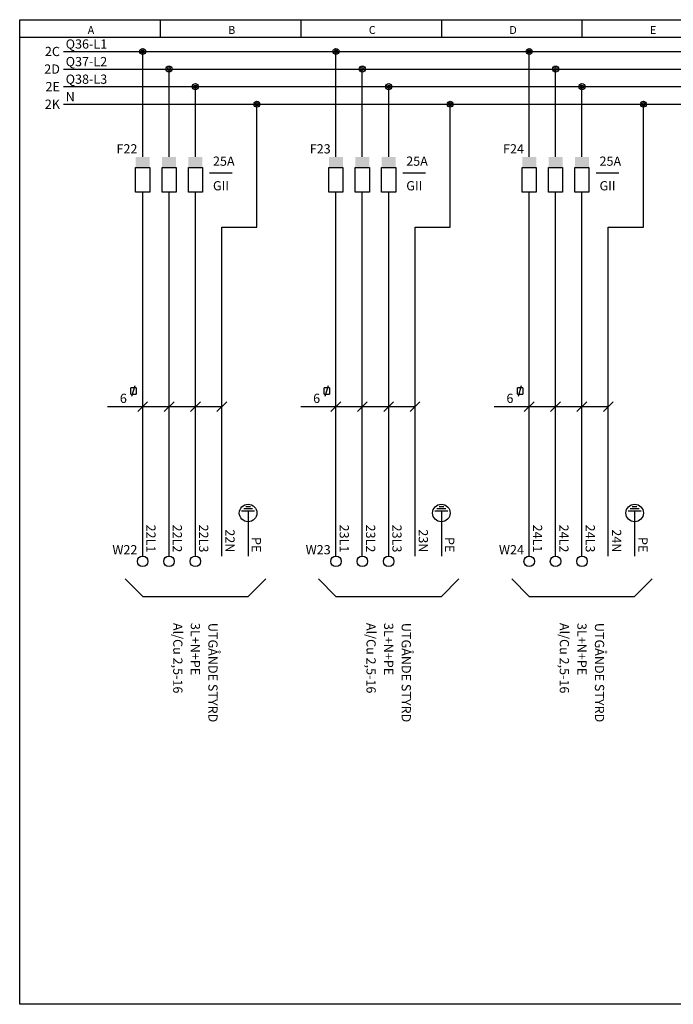
# Model space of a CAD drawing. Units: millimetres. Extents: x 0 to 3725, y -10 to 270.
# Drawn here: x 950 to 1136, y -10 to 270 of the extents above; entities that cross this region are included whole.
import ezdxf
from ezdxf.enums import TextEntityAlignment as Align

# ---------------------------------------------------------------- set-up
doc = ezdxf.new("R2010")
doc.units = ezdxf.units.MM
doc.header["$MEASUREMENT"] = 0
doc.layers.add('RAM', color=7, linetype='Continuous')
doc.layers.add('Standard', color=7, linetype='Continuous')
doc.styles.add('Arial', font='arial.ttf')

msp = doc.modelspace()

# ---------------------------------------------------------------- linework, layer by layer
at = {"layer": 'RAM', "color": 5, "linetype": 'Continuous'}
for p, q in [((950.00153, -10), (950.00153, 270.00058)), ((950.00153, 270.00058), (1350.00229, 270.00058)), ((990.00159, 270.00058), (990.00159, 265.00058)), ((1030.00169, 270.00058), (1030.00169, 265.00058)), ((1070.00176, 270.00058), (1070.00176, 265.00058)), ((1110.00185, 270.00058), (1110.00185, 265.00058)), ((950.00153, 265.00058), (1350.00229, 265.00058)), ((1350.00229, -10), (950.00153, -10))]:
    msp.add_line(p, q, dxfattribs=at)
at = {"layer": 'Standard', "color": 7, "linetype": 'Continuous'}
for p, q in [((962.50153, 260.96037), (1337.50153, 260.96037)), ((985.00153, 230.96037), (985.00153, 260.96037)), ((1040.00153, 230.96037), (1040.00153, 260.96037)), ((1095.00153, 230.96037), (1095.00153, 260.96037)), ((962.50153, 255.96039), (1337.50153, 255.96039)), ((992.50153, 230.96037), (992.50153, 255.96037)), ((1047.50153, 230.96037), (1047.50153, 255.96037)), ((1102.50153, 230.96037), (1102.50153, 255.96037)), ((962.50153, 250.96039), (1337.50153, 250.96039)), ((1000.00153, 230.96037), (1000.00153, 250.96037)), ((1055.00153, 230.96037), (1055.00153, 250.96037)), ((1110.00153, 230.96037), (1110.00153, 250.96037)), ((962.50153, 245.96039), (1337.50153, 245.96039)), ((1017.50153, 210.96037), (1017.50153, 245.96037)), ((1072.50153, 210.96037), (1072.50153, 245.96037)), ((1127.50153, 210.96037), (1127.50153, 245.96037)), ((1004.00549, 226.49159), (1010.5119, 226.49159)), ((1059.00549, 226.49159), (1065.5119, 226.49159)), ((1114.00549, 226.49159), (1120.5119, 226.49159)), ((985.00153, 117.46037), (985.00153, 220.96037)), ((992.50153, 117.46037), (992.50153, 220.96037)), ((1000.00153, 117.46037), (1000.00153, 220.96037)), ((1040.00153, 117.46037), (1040.00153, 220.96037)), ((1047.50153, 117.46037), (1047.50153, 220.96037)), ((1055.00153, 117.46037), (1055.00153, 220.96037)), ((1095.00153, 117.46037), (1095.00153, 220.96037)), ((1102.50153, 117.46037), (1102.50153, 220.96037)), ((1110.00153, 117.46037), (1110.00153, 220.96037)), ((1007.50153, 210.96037), (1017.50153, 210.96037)), ((1007.50153, 117.46037), (1007.50153, 210.96037)), ((1062.50153, 210.96037), (1072.50153, 210.96037)), ((1062.50153, 117.46037), (1062.50153, 210.96037)), ((1117.50153, 210.96037), (1127.50153, 210.96037)), ((1117.50153, 117.46037), (1117.50153, 210.96037)), ((981.62152, 163.52037), (981.62152, 165.31036)), ((983.16153, 165.31036), (981.62152, 165.31036)), ((981.94153, 162.98038), (982.84152, 166.01037)), ((983.16153, 165.31036), (983.16153, 163.52037)), ((1036.62152, 163.52037), (1036.62152, 165.31036)), ((1038.16153, 165.31036), (1036.62152, 165.31036)), ((1036.94153, 162.98038), (1037.84152, 166.01037)), ((1038.16153, 165.31036), (1038.16153, 163.52037)), ((1091.62152, 163.52037), (1091.62152, 165.31036)), ((1093.16153, 165.31036), (1091.62152, 165.31036)), ((1091.94153, 162.98038), (1092.84152, 166.01037)), ((1093.16153, 165.31036), (1093.16153, 163.52037)), ((981.62152, 163.52037), (983.16153, 163.52037)), ((1036.62152, 163.52037), (1038.16153, 163.52037)), ((1091.62152, 163.52037), (1093.16153, 163.52037)), ((975.00153, 159.96037), (1007.50153, 159.96037)), ((983.58734, 158.54617), (986.41571, 161.37457)), ((991.08734, 158.54617), (993.91571, 161.37457)), ((998.58734, 158.54617), (1001.41571, 161.37457)), ((1006.08734, 158.54617), (1008.91571, 161.37457)), ((1030.00153, 159.96037), (1062.50153, 159.96037)), ((1038.58734, 158.54617), (1041.41571, 161.37457)), ((1046.08734, 158.54617), (1048.91571, 161.37457)), ((1053.58734, 158.54617), (1056.41571, 161.37457)), ((1061.08734, 158.54617), (1063.91571, 161.37457)), ((1085.00153, 159.96037), (1117.50153, 159.96037)), ((1093.58734, 158.54617), (1096.41571, 161.37457)), ((1101.08734, 158.54617), (1103.91571, 161.37457)), ((1108.58734, 158.54617), (1111.41571, 161.37457)), ((1116.08734, 158.54617), (1118.91571, 161.37457)), ((1013.16562, 130.33537), (1016.83743, 130.33537)), ((1013.75153, 130.96037), (1016.25153, 130.96037)), ((1014.33743, 131.58537), (1015.66565, 131.58534)), ((1015.00153, 130.33537), (1015.00153, 117.46037)), ((1068.16562, 130.33537), (1071.83743, 130.33537)), ((1068.75153, 130.96037), (1071.25153, 130.96037)), ((1069.33743, 131.58537), (1070.66565, 131.58534)), ((1070.00153, 130.33537), (1070.00153, 117.46037)), ((1123.16562, 130.33537), (1126.83743, 130.33537)), ((1123.75153, 130.96037), (1126.25153, 130.96037)), ((1124.33743, 131.58537), (1125.66565, 131.58534)), ((1125.00153, 130.33537), (1125.00153, 117.46037)), ((980.00153, 110.96037), (985.00153, 105.96037)), ((1015.00153, 105.96037), (1020.00153, 110.96037)), ((1035.00153, 110.96037), (1040.00153, 105.96037)), ((1070.00153, 105.96037), (1075.00153, 110.96037)), ((1090.00153, 110.96037), (1095.00153, 105.96037)), ((1125.00153, 105.96037), (1130.00153, 110.96037)), ((985.00153, 105.96037), (1015.00153, 105.96037)), ((1040.00153, 105.96037), (1070.00153, 105.96037)), ((1095.00153, 105.96037), (1125.00153, 105.96037))]:
    msp.add_line(p, q, dxfattribs=at)
for points in [[(983.00153, 220.96037), (983.00153, 227.96037), (987.00153, 227.96037), (987.00153, 220.96037)], [(990.50153, 220.96037), (990.50153, 227.96037), (994.50153, 227.96037), (994.50153, 220.96037)], [(998.00153, 220.96037), (998.00153, 227.96037), (1002.00153, 227.96037), (1002.00153, 220.96037)], [(1038.00153, 220.96037), (1038.00153, 227.96037), (1042.00153, 227.96037), (1042.00153, 220.96037)], [(1045.50153, 220.96037), (1045.50153, 227.96037), (1049.50153, 227.96037), (1049.50153, 220.96037)], [(1053.00153, 220.96037), (1053.00153, 227.96037), (1057.00153, 227.96037), (1057.00153, 220.96037)], [(1093.00153, 220.96037), (1093.00153, 227.96037), (1097.00153, 227.96037), (1097.00153, 220.96037)], [(1100.50153, 220.96037), (1100.50153, 227.96037), (1104.50153, 227.96037), (1104.50153, 220.96037)], [(1108.00153, 220.96037), (1108.00153, 227.96037), (1112.00153, 227.96037), (1112.00153, 220.96037)]]:
    msp.add_lwpolyline(points, close=True, dxfattribs=at)
for centre, radius in [((985.00153, 260.96037), 0.85), ((985.00153, 260.96037), 0.45), ((985.00153, 260.96037), 0.05), ((1040.00153, 260.96037), 0.85), ((1040.00153, 260.96037), 0.45), ((1040.00153, 260.96037), 0.05), ((1095.00153, 260.96037), 0.85), ((1095.00153, 260.96037), 0.45), ((1095.00153, 260.96037), 0.05), ((992.50153, 255.96037), 0.85), ((992.50153, 255.96037), 0.45), ((992.50153, 255.96037), 0.05), ((1047.50153, 255.96037), 0.85), ((1047.50153, 255.96037), 0.45), ((1047.50153, 255.96037), 0.05), ((1102.50153, 255.96037), 0.85), ((1102.50153, 255.96037), 0.45), ((1102.50153, 255.96037), 0.05), ((1000.00153, 250.96037), 0.85), ((1000.00153, 250.96037), 0.45), ((1000.00153, 250.96037), 0.05), ((1055.00153, 250.96037), 0.85), ((1055.00153, 250.96037), 0.45), ((1055.00153, 250.96037), 0.05), ((1110.00153, 250.96037), 0.85), ((1110.00153, 250.96037), 0.45), ((1110.00153, 250.96037), 0.05), ((1017.50153, 245.96037), 0.85), ((1017.50153, 245.96037), 0.45), ((1072.50153, 245.96037), 0.85), ((1072.50153, 245.96037), 0.45), ((1127.50153, 245.96037), 0.85), ((1127.50153, 245.96037), 0.45), ((1017.50153, 245.96037), 0.05), ((1072.50153, 245.96037), 0.05), ((1127.50153, 245.96037), 0.05), ((1015.00153, 129.71037), 2.5), ((1070.00153, 129.71037), 2.5), ((1125.00153, 129.71037), 2.5), ((985.00153, 115.96037), 1.5), ((992.50153, 115.96037), 1.5), ((1000.00153, 115.96037), 1.5), ((1040.00153, 115.96037), 1.5), ((1047.50153, 115.96037), 1.5), ((1055.00153, 115.96037), 1.5), ((1095.00153, 115.96037), 1.5), ((1102.50153, 115.96037), 1.5), ((1110.00153, 115.96037), 1.5)]:
    msp.add_circle(centre, radius, dxfattribs=at)
for points in [[(983.00153, 227.96037), (983.00153, 230.96037), (987.00153, 227.96037), (987.00153, 230.96037)], [(990.50153, 227.96037), (990.50153, 230.96037), (994.50153, 227.96037), (994.50153, 230.96037)], [(998.00153, 227.96037), (998.00153, 230.96037), (1002.00153, 227.96037), (1002.00153, 230.96037)], [(1038.00153, 227.96037), (1038.00153, 230.96037), (1042.00153, 227.96037), (1042.00153, 230.96037)], [(1045.50153, 227.96037), (1045.50153, 230.96037), (1049.50153, 227.96037), (1049.50153, 230.96037)], [(1053.00153, 227.96037), (1053.00153, 230.96037), (1057.00153, 227.96037), (1057.00153, 230.96037)], [(1093.00153, 227.96037), (1093.00153, 230.96037), (1097.00153, 227.96037), (1097.00153, 230.96037)], [(1100.50153, 227.96037), (1100.50153, 230.96037), (1104.50153, 227.96037), (1104.50153, 230.96037)], [(1108.00153, 227.96037), (1108.00153, 230.96037), (1112.00153, 227.96037), (1112.00153, 230.96037)]]:
    msp.add_solid(points, dxfattribs=at)

# ---------------------------------------------------------------- texts
at = {"layer": 'RAM', "color": 5, "linetype": 'Continuous', "style": 'Arial'}
for s, p in [('A', (969.34944, 265.94522)), ('B', (1009.34956, 265.94522)), ('C', (1049.34962, 265.94522)), ('D', (1089.34969, 265.94522)), ('E', (1129.34976, 265.94522))]:
    msp.add_text(s, height=2.25, dxfattribs=at).set_placement(p)
at = {"layer": 'Standard', "color": 7, "linetype": 'Continuous', "style": 'Arial'}
for s, p in [('Q36-L1', (963.10217, 261.77385)), ('Q37-L2', (963.10217, 256.77386)), ('Q38-L3', (963.10217, 251.77386)), ('N', (963.10217, 246.77386)), ('25A', (1005.00153, 228.46037)), ('25A', (1060.00153, 228.46037)), ('25A', (1115.00153, 228.46037)), ('GII', (1005.00153, 221.46037)), ('GII', (1060.00153, 221.46037)), ('GII', (1115.00153, 221.46037))]:
    msp.add_text(s, height=2.625, dxfattribs=at).set_placement(p)
for s, height, p in [('2C', 2.625, (961.45153, 259.64787)), ('2D', 2.625, (961.45153, 254.64789)), ('2E', 2.625, (961.45153, 249.64789)), ('2K', 2.625, (961.45153, 244.64789)), ('F22', 2.625, (983.50153, 231.96037)), ('F23', 2.625, (1038.50153, 231.96037)), ('F24', 2.625, (1093.50153, 231.96037)), ('6', 2.625, (980.50153, 161.01037)), ('6', 2.625, (1035.50153, 161.01037)), ('6', 2.625, (1090.50153, 161.01037)), ('W22', 2.625009, (983.50153, 117.96037)), ('W23', 2.625009, (1038.50153, 117.96037)), ('W24', 2.625009, (1093.50153, 117.96037))]:
    msp.add_text(s, height=height, dxfattribs=at).set_placement(p, align=Align.RIGHT)
for s, p in [('22L1', (986.05153, 118.51037)), ('22L2', (993.55153, 118.51037)), ('22L3', (1001.05153, 118.51037)), ('23L1', (1041.05153, 118.51037)), ('23L2', (1048.55153, 118.51037)), ('23L3', (1056.05153, 118.51037)), ('24L1', (1096.05153, 118.51037)), ('24L2', (1103.55153, 118.51037)), ('24L3', (1111.05153, 118.51037)), ('22N', (1008.55153, 118.51037)), ('23N', (1063.55153, 118.51037)), ('24N', (1118.55153, 118.51037)), ('PE', (1016.05153, 118.51037)), ('PE', (1071.05153, 118.51037)), ('PE', (1126.05153, 118.51037))]:
    msp.add_text(s, height=2.625, rotation=270.0000553, dxfattribs=at).set_placement(p, align=Align.RIGHT)
for s, height, p in [('Al/Cu 2,5-16', 2.6249976, (993.68903, 98.46037)), ('3L+N+PE', 2.624998, (998.68903, 98.46037)), ('UTGÅNDE STYRD', 2.6249976, (1003.68903, 98.46037)), ('Al/Cu 2,5-16', 2.6249976, (1048.68903, 98.46037)), ('3L+N+PE', 2.624998, (1053.68903, 98.46037)), ('UTGÅNDE STYRD', 2.6249976, (1058.68903, 98.46037)), ('Al/Cu 2,5-16', 2.6249976, (1103.68903, 98.46037)), ('3L+N+PE', 2.624998, (1108.68903, 98.46037)), ('UTGÅNDE STYRD', 2.6249976, (1113.68903, 98.46037))]:
    msp.add_text(s, height=height, rotation=270.0000007, dxfattribs=at).set_placement(p)

doc.saveas('drawing.dxf')
